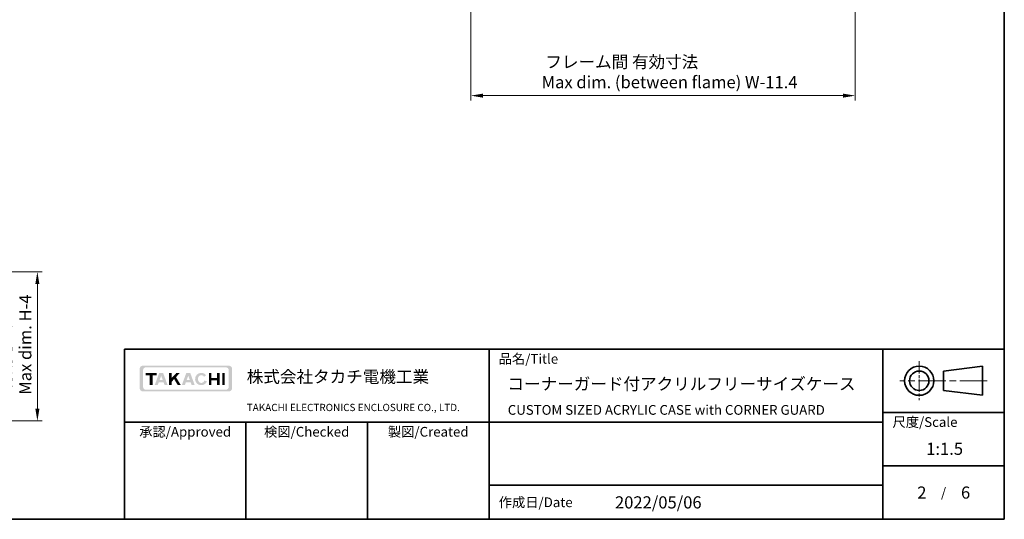
# Model space of a CAD drawing. Units: millimetres. Extents: x 17 to 2518, y 10 to 431.
# Drawn here: x 779 to 1083, y 10 to 164 of the extents above; entities that cross this region are included whole.
import ezdxf
from ezdxf.enums import TextEntityAlignment as Align

# ---------------------------------------------------------------- set-up
doc = ezdxf.new("R2010")
doc.units = ezdxf.units.MM
doc.header["$LTSCALE"] = 1.199999999999999
doc.linetypes.add('CHAIN', pattern=[0.35429999999999995, 0.2362, -0.0295, 0.0591, -0.0295])
doc.layers.get('Defpoints').update_dxf_attribs({"lineweight": 25})
for name, color, linetype, lineweight in [('Border (ISO)', 7, 'Continuous', 35), ('Dimension (ISO)', 7, 'Continuous', 18), ('Dimension (ISO) @ 1', 7, 'Continuous', 18), ('Hatch (ISO)', 1, 'Continuous', 18), ('Title (ISO)', 7, 'Continuous', 35)]:
    doc.layers.add(name, color=color, linetype=linetype, lineweight=lineweight)
doc.styles.add('Note Text (TK)', font='txt')
doc.styles.add('文字スタイル67', font='arial.ttf')
doc.dimstyles.new('Default - Method 1b (TK)', dxfattribs={"dimscale": 1.199999999999999, "dimtxt": 2.5, "dimasz": 2.5, "dimexe": 1, "dimexo": 1.499999999999999, "dimgap": 1, "dimtad": 1, "dimtoh": 1, "dimrnd": 1e-08, "dimdsep": 46, "dimtxsty": 'Note Text (TK)', "dimcen": 0.09, "dimdle": 5, "dimclrd": 100, "dimclre": 100, "dimclrt": 7, "dimadec": 1, "dimazin": 1, "dimtfac": 1, "dimtmove": 0, "dimatfit": 3, "dimfxl": 1, "dimtolj": 1, "dimlwd": -1, "dimlwe": -1, "dimarcsym": 0})

# ---------------------------------------------------------------- blocks, each defined once
blk = doc.blocks.new('図面枠 tk図枠')
at = {"layer": 'Border (ISO)'}
for p in [(405.4999999999999, 289), (14.50000000000001, 8.000000000000007)]:
    blk.add_line(p, (405.4999999999999, 8.000000000000007), dxfattribs=at)
blk = doc.blocks.new('表題欄 tk表題欄')
at = {"layer": 'Hatch (ISO)'}
h = blk.add_hatch(color=256, dxfattribs=at)
edge = h.paths.add_edge_path(flags=0)
edge.add_arc((95.57537688673352, 236.2990653650367), 0.5958259999999996, 269.9999999999897, 360)
edge.add_line((96.17120288673351, 236.2990653650368), (96.17120288673348, 239.7107813650365))
edge.add_arc((95.5753768867335, 239.7107813650366), 0.5958259999999996, 0, 90.0000000000068)
edge.add_line((95.57537688673342, 240.3066073650366), (79.13710888673356, 240.3066073650366))
edge.add_arc((79.13710888673353, 239.7107813650366), 0.5958259999999996, 89.99999999999744, 180)
edge.add_line((78.54128288673353, 239.7107813650365), (78.54128288673331, 236.2990653650368))
edge.add_arc((79.13710888673332, 236.2990653650365), 0.5958259999999996, 180, 270.0000000000231)
edge.add_line((79.13710888673356, 235.7032393650365), (95.57537688673342, 235.7032393650367))
edge = h.paths.add_edge_path()
edge.add_line((77.83935088673357, 239.9556413650366), (77.83935088673357, 236.0542053650368))
edge.add_arc((78.54128288673346, 236.0542053650367), 0.7019319999998935, 180, 270.0000000000087)
edge.add_line((78.54128288673357, 235.3522733650368), (96.17120288673352, 235.3522733650368))
edge.add_arc((96.17120288673351, 236.0542053650367), 0.7019319999998921, 270, 360)
edge.add_line((96.8731348867334, 236.0542053650368), (96.87313488673352, 239.9556413650366))
edge.add_arc((96.1712028867336, 239.9556413650367), 0.7019319999998921, 0, 90.00000000000873)
edge.add_line((96.17120288673348, 240.6575733650367), (78.54128288673357, 240.6575733650366))
edge.add_arc((78.54128288673357, 239.9556413650366), 0.7019319999999984, 90, 180)
for points in [[(79.07181288673355, 239.1476033650369), (79.07181288673355, 238.6578833650367), (79.92066088673353, 238.6578833650367), (79.92066088673353, 236.6581933650368), (80.50832488673353, 236.6581933650368), (80.50832488673353, 238.6578833650367), (81.35717288673355, 238.6578833650367), (81.35717288673355, 239.1476033650369)], [(85.68407849525303, 236.6581933650368), (84.9434673993943, 237.8918698287545), (84.41792288673358, 237.3246628822781), (84.41792288673358, 236.6581933650368), (83.89555488673355, 236.6581933650368), (83.89555488673355, 239.1476033650369), (84.41792288673358, 239.1476033650369), (84.41792288673358, 238.0993979968839), (85.38913556809511, 239.1476033650369), (86.10696490847272, 239.1476033650369), (85.31925422435492, 238.2974470774499), (86.30334488673353, 236.6581933650368)], [(92.09142939614459, 239.1476033650369), (92.09142939614459, 236.6581933650368), (92.60971639614465, 236.6581933650368), (92.60971639614465, 237.6580383650368), (93.76872039614462, 237.6580383650368), (93.76872039614462, 236.6581933650368), (94.28700739614459, 236.6581933650368), (94.28700739614459, 239.1476033650369), (93.76872039614462, 239.1476033650369), (93.76872039614462, 238.1477583650367), (92.60971639614465, 238.1477583650367), (92.60971639614465, 239.1476033650369)], [(94.84202339614467, 239.1476033650369), (94.84202339614467, 236.6581933650368), (95.36439139614473, 236.6581933650368), (95.36439139614473, 239.1476033650369)]]:
    blk.add_hatch(color=256, dxfattribs=at).paths.add_polyline_path(points)
h = blk.add_hatch(color=256, dxfattribs=at)
h.paths.add_polyline_path([(82.59020695886475, 237.7110913650368), (81.95242681460243, 237.7110913650368), (82.27131688673356, 238.5794973650367)], flags=0)
h.paths.add_polyline_path([(82.77903014574996, 237.1968853650368), (81.76360362771717, 237.1968853650368), (81.56578886050404, 236.6581933650368), (80.94907288673355, 236.6581933650368), (81.86321688673357, 239.1476033650369), (82.67941688673353, 239.1476033650369), (83.59356088673351, 236.6581933650368), (82.97684491296302, 236.6581933650368)])
h = blk.add_hatch(color=256, dxfattribs=at)
h.paths.add_polyline_path([(87.52707281460246, 237.7110913650368), (88.16485295886469, 237.7110913650368), (87.84596288673359, 238.5794973650367)], flags=0)
h.paths.add_polyline_path([(87.14043486050403, 236.6581933650368), (87.3382496277172, 237.1968853650368), (88.35367614574989, 237.1968853650368), (88.551490912963, 236.6581933650368), (89.16820688673343, 236.6581933650368), (88.25406288673352, 239.1476033650369), (87.43786288673356, 239.1476033650369), (86.52371888673358, 236.6581933650368)])
h = blk.add_hatch(color=256, dxfattribs=at)
edge = h.paths.add_edge_path()
edge.add_arc((90.52309888673334, 237.9028983650369), 1.273272000000011, 38.55054079078439, 336.5820184016556)
edge.add_line((91.69149139614446, 237.3968543650369), (91.17255542714857, 237.6216113977801))
edge.add_ellipse((90.52309888673352, 237.9028983650369), major_axis=(0, -0.7998759999999119), ratio=0.8673469387756529, start_angle=128.5505407907963, end_angle=426.582018401653, ccw=False)
edge.add_line((91.09381514418376, 238.3576891122095), (91.51887237036831, 238.6964075050431))
at = {"layer": 'Title (ISO)'}
for p, q in [((74.70882392282105, 244.052739026017), (255.7088239228211, 244.052739026017)), ((74.70882392282105, 209.052739026017), (74.70882392282105, 244.052739026017)), ((149.7088239228211, 244.052739026017), (149.7088239228211, 209.052739026017)), ((230.7088239228211, 244.052739026017), (230.7088239228211, 209.052739026017)), ((255.7088239228211, 244.052739026017), (255.7088239228211, 209.052739026017)), ((243.2088239228211, 239.552739026017), (251.2088239228211, 240.5527390260171)), ((243.2088239228211, 239.552739026017), (243.2088239228211, 235.552739026017)), ((251.2088239228211, 234.552739026017), (251.2088239228211, 240.5527390260171)), ((243.2088239228211, 235.552739026017), (251.2088239228211, 234.552739026017)), ((230.7088239228211, 231.052739026017), (255.7088239228211, 231.052739026017)), ((74.70882392282105, 229.052739026017), (230.7088239228211, 229.052739026017)), ((99.70882392282108, 229.052739026017), (99.70882392282108, 209.052739026017)), ((124.708823922821, 229.052739026017), (124.708823922821, 209.052739026017)), ((230.7088239228211, 220.052739026017), (255.7088239228211, 220.052739026017)), ((149.7088239228211, 216.052739026017), (230.7088239228211, 216.052739026017)), ((255.7088239228211, 209.052739026017), (74.70882392282105, 209.052739026017))]:
    blk.add_line(p, q, dxfattribs=at)
at = {"layer": 'Title (ISO)', "color": 4, "linetype": 'CHAIN', "lineweight": 18, "ltscale": 8.889559745788574}
blk.add_line((238.2088239228211, 241.552739026017), (238.2088239228211, 233.552739026017), dxfattribs=at)
at = {"layer": 'Title (ISO)', "color": 4, "linetype": 'CHAIN', "lineweight": 18, "ltscale": 20.00163269042969}
blk.add_line((252.2088239228211, 237.552739026017), (234.2088239228211, 237.552739026017), dxfattribs=at)
at = {"layer": 'Title (ISO)'}
for radius in [3, 2]:
    blk.add_circle((238.2088239228211, 237.552739026017), radius, dxfattribs=at)
at = {"layer": 'Title (ISO)', "color": 1, "char_height": 2.000000029802322, "line_spacing_factor": 1.5, "style": 'Note Text (TK)'}
for s, insert, attachment_point in [('\\fＭＳ Ｐゴシック|b0|i0;\\H2.0000;品名/Title', (151.708823922821, 242.052739026017), 4), ('\\fＭＳ Ｐゴシック|b0|i0;\\H2.0000;尺度/Scale', (232.7088239228211, 229.052739026017), 4), ('\\fＭＳ Ｐゴシック|b0|i0;\\H2.0000;承認/Approved', (87.20882392282108, 227.052739026017), 5), ('\\fＭＳ Ｐゴシック|b0|i0;\\H2.0000;検図/Checked', (112.208823922821, 227.052739026017), 5), ('\\fＭＳ Ｐゴシック|b0|i0;\\H2.0000;製図/Created', (137.2088239228211, 227.052739026017), 5), ('\\fＭＳ Ｐゴシック|b0|i0;\\H2.0000;作成日/Date', (151.708823922821, 212.552739026017), 4)]:
    blk.add_mtext(s, dxfattribs=dict(at, insert=insert, attachment_point=attachment_point))
at = {"layer": 'Title (ISO)', "color": 7, "line_spacing_factor": 1.5, "style": 'Note Text (TK)'}
for s, insert, char_height, attachment_point in [('株式会社タカチ電機工業', (99.87313488673345, 238.052739026017), 2.5, 4), ('\\fArial|b0|i0;\\H1.4986;TAKACHI ELECTRONICS ENCLOSURE CO., LTD.', (99.87313488673342, 232.052739026017), 1.49859994649887, 4), ('\\fＭＳ Ｐゴシック|b0|i0;\\H2.0000;/', (243.2088239228211, 214.552739026017), 2.000000029802322, 5)]:
    blk.add_mtext(s, dxfattribs=dict(at, insert=insert, char_height=char_height, attachment_point=attachment_point))
at = {"layer": 'Title (ISO)', "color": 7}
for tag, p, height, style in [('<品名>_001', (153.4957557410029, 235.6535912987443), 2.5, 'Note Text (TK)'), ('<Title>_001', (153.5696697597652, 230.5520568828656), 2.000000029802322, '文字スタイル67'), ('<ページ_No.>_001', (237.9488807410029, 213.302739026017), 2.5, 'Note Text (TK)'), ('<総ページ数>_001', (246.7997330137301, 213.302739026017), 2.5, 'Note Text (TK)'), ('作成日_001', (175.6250171046392, 211.2814322078352), 2.5, 'Note Text (TK)')]:
    blk.add_attdef(tag, p, '', height=height, dxfattribs=dict(at, style=style))
at = {"layer": 'Title (ISO)', "color": 7, "style": 'Note Text (TK)'}
blk.add_attdef('<尺度>', text='', height=2.5, dxfattribs=at).set_placement((243.2088239228211, 223.5527390260171), align=Align.MIDDLE_CENTER)
blk = doc.blocks.new('*D33')
at = {"layer": 'Defpoints', "color": 0}
for p in [(744.8409496484985, 85.94259680659725), (744.8409496484985, 39.94259680659732), (784.7467425852619, 39.94259680659734)]:
    blk.add_point(p, dxfattribs=at)
at = {"layer": 'Dimension (ISO)', "color": 100}
for p, q in [((747.0909496484985, 85.94259680659725), (786.2467425852619, 85.94259680659725)), ((784.7467425852619, 82.19259680659725), (784.7467425852619, 43.69259680659733)), ((747.0909496484985, 39.94259680659732), (786.2467425852619, 39.94259680659734))]:
    blk.add_line(p, q, dxfattribs=at)
for points in [[(784.1217425852619, 82.19259680659725), (785.3717425852619, 82.19259680659725), (784.7467425852619, 85.94259680659725)], [(784.1217425852619, 43.69259680659733), (785.3717425852619, 43.69259680659733), (784.7467425852619, 39.94259680659734)]]:
    blk.add_solid(points, dxfattribs=at)
at = {"layer": 'Dimension (ISO)', "color": 7, "insert": (777.8951800852617, 48.01717067023364), "char_height": 3.75, "attachment_point": 4, "rotation": 90, "style": 'Note Text (TK)'}
blk.add_mtext('\\A1; \\fＭＳ Ｐゴシック|b0|i0;有効寸法\\P\\fＭＳ Ｐゴシック|b0|i0;Max dim. H-4', dxfattribs=at)
blk = doc.blocks.new('*D42')
at = {"layer": 'Defpoints', "color": 0}
for p in [(918.4492180564667, 179.3034892420321), (1037.049218056466, 179.3034892420321), (1037.049218056466, 140.3034892420321)]:
    blk.add_point(p, dxfattribs=at)
at = {"layer": 'Dimension (ISO)', "color": 100}
for p, q in [((918.4492180564667, 177.0534892420321), (918.4492180564667, 138.8034892420321)), ((1037.049218056466, 177.0534892420321), (1037.049218056466, 138.8034892420321)), ((922.1992180564667, 140.3034892420321), (1033.299218056467, 140.3034892420321))]:
    blk.add_line(p, q, dxfattribs=at)
for points in [[(922.1992180564667, 140.9284892420321), (922.1992180564667, 139.6784892420321), (918.4492180564667, 140.3034892420321)], [(1033.299218056467, 140.9284892420321), (1033.299218056467, 139.6784892420321), (1037.049218056466, 140.3034892420321)]]:
    blk.add_solid(points, dxfattribs=at)
at = {"layer": 'Dimension (ISO)', "color": 7, "insert": (940.3344453291941, 147.5918415147594), "char_height": 3.75, "attachment_point": 4, "style": 'Note Text (TK)'}
blk.add_mtext('\\A1; \\fＭＳ Ｐゴシック|b0|i0;フレーム間 有効寸法\\P\\fＭＳ Ｐゴシック|b0|i0;Max dim. (between flame) W-11.4\\P', dxfattribs=at)

msp = doc.modelspace()

# ---------------------------------------------------------------- block references
at = {"xscale": 1.5, "yscale": 1.5, "zscale": 1.5}
msp.add_blockref('図面枠 tk図枠', (474.8499999999999, -2.400000000000016), dxfattribs=at)
ref = msp.add_blockref('表題欄 tk表題欄', (699.5367641157683, -303.9791085390256), dxfattribs=dict(xscale=1.5, yscale=1.5, zscale=1.5))
ref.add_attrib('<品名>_001', 'コーナーガード付アクリルフリーサイズケース', (929.7803977272725, 49.50127840909091), dxfattribs={"layer": 'Title (ISO)', "color": 7, "height": 3.75, "style": 'Note Text (TK)'})
ref.add_attrib('<尺度>_001', '1:1.5', (1059.001988636363, 29.47500000000004), dxfattribs={"layer": 'Title (ISO)', "color": 7, "height": 3.75, "style": 'Note Text (TK)'})
ref.add_attrib('作成日_001', '2022/05/06', (962.9742897727272, 12.94303977272729), dxfattribs={"layer": 'Title (ISO)', "color": 7, "height": 3.75, "style": 'Note Text (TK)'})
ref.add_attrib('<Title>_001', 'CUSTOM SIZED ACRYLIC CASE with CORNER GUARD', (929.8912687554161, 41.84897678527284), dxfattribs={"layer": 'Title (ISO)', "color": 7, "height": 3.000000044703483, "style": '文字スタイル67'})
ref.add_attrib('<ページ_No.>_001', '2', (1056.236363636363, 15.975), dxfattribs={"layer": 'Title (ISO)', "color": 7, "height": 3.75, "style": 'Note Text (TK)'})
ref.add_attrib('<総ページ数>_001', '6', (1069.736363636363, 15.975), dxfattribs={"layer": 'Title (ISO)', "color": 7, "height": 3.75, "style": 'Note Text (TK)'})

# ---------------------------------------------------------------- dimensions: what is measured, and where the dimension line sits
at = {"layer": 'Dimension (ISO) @ 1', "color": 100}
for base, p1, p2, angle, text, picture, middle in [((1037.049218056466, 140.3034892420321), (918.4492180564667, 179.3034892420321), (1037.049218056466, 179.3034892420321), 180, ' \\fＭＳ Ｐゴシック|b0|i0;フレーム間 有効寸法\\P\\fＭＳ Ｐゴシック|b0|i0;Max dim. (between flame) W-11.4\\P', '*D42', (977.7492180564667, 140.3034892420321)), ((784.7467425852619, 39.94259680659734), (744.8409496484982, 85.94259680659724), (744.8409496484982, 39.94259680659731), 90, ' \\fＭＳ Ｐゴシック|b0|i0;有効寸法\\P\\fＭＳ Ｐゴシック|b0|i0;Max dim. H-4', '*D33', (784.7467425852617, 62.94259680659727))]:
    dim = msp.add_linear_dim(base=base, p1=p1, p2=p2, angle=angle, text=text, dimstyle='Default - Method 1b (TK)', override={"dimscale": 1, "dimtxt": 3.75, "dimasz": 3.75, "dimexe": 1.5, "dimexo": 2.249999999999999, "dimgap": 1.5, "dimtoh": 0, "dimdec": 2, "dimcen": 0.135, "dimtol": 0, "dimlim": 0, "dimtp": 0, "dimtm": 0, "dimtdec": 2, "dimtix": 0, "dimtofl": 0, "dimtmove": 0, "dimatfit": 1}, dxfattribs=at)
    dim.commit()
    dim.dimension.update_dxf_attribs({"geometry": picture, "text_midpoint": middle, "dimtype": 128})

doc.saveas('drawing.dxf')
